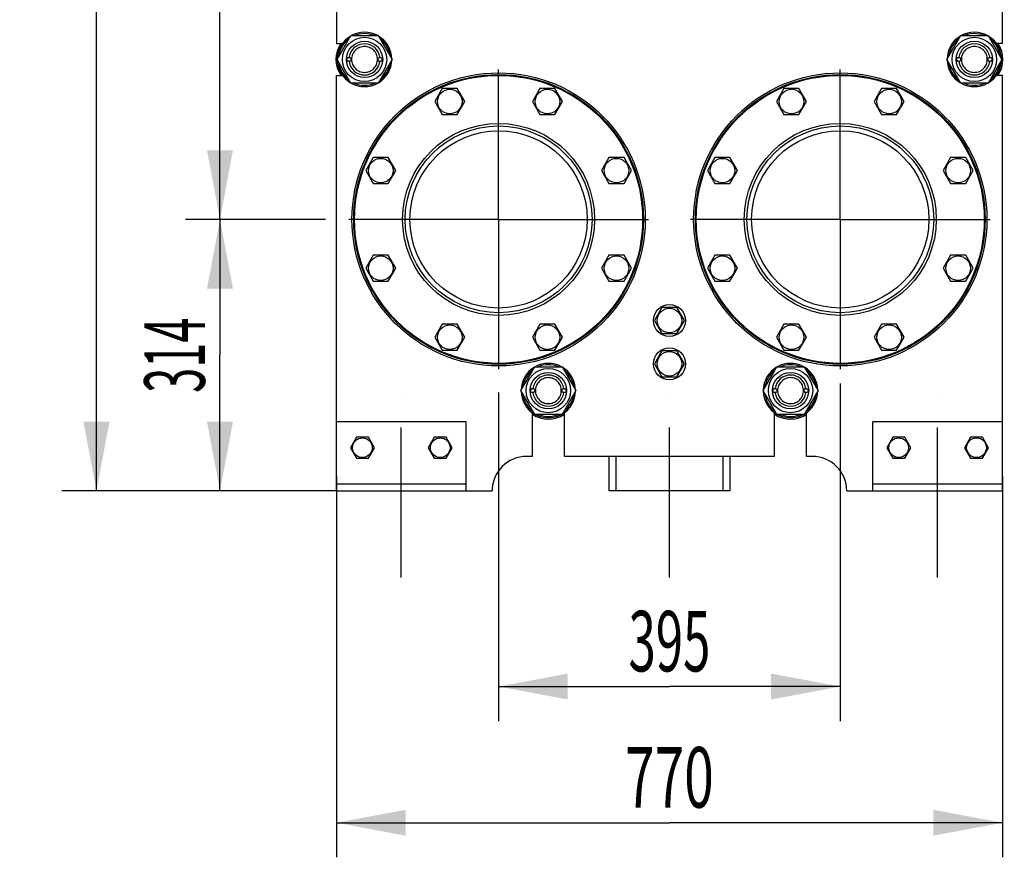
# Model space of a CAD drawing. Units: millimetres. Extents: x 0 to 8400, y -6 to 5940.
# Drawn here: x 4437 to 5575, y 2724 to 3692 of the extents above; entities that cross this region are included whole.
import ezdxf
from ezdxf.enums import TextEntityAlignment as Align

# ---------------------------------------------------------------- set-up
doc = ezdxf.new("R2010")
doc.units = ezdxf.units.MM
doc.header["$LTSCALE"] = 462
doc.linetypes.add('CENTER', pattern=[0.6, 0.375, -0.075, 0.075, -0.075])
doc.layers.get('0').update_dxf_attribs({"linetype": 'CONTINUOUS'})
doc.layers.add('AXIS', color=7, linetype='CONTINUOUS')
doc.layers.add('DIMS', color=7, linetype='CONTINUOUS')
doc.dimstyles.new('DIMSTYLE_1', dxfattribs={"dimtxt": 70, "dimasz": 80, "dimexe": 2, "dimexo": 0, "dimgap": 0.875, "dimtad": 1, "dimdec": 0, "dimdsep": 46, "dimtxsty": 'Standard', "dimblk": '_FILLED', "dimblk1": '_FILLED', "dimblk2": '_FILLED', "dimcen": 0.09, "dimclrt": 5, "dimadec": 0, "dimazin": 0, "dimtp": 2, "dimtm": 2, "dimtfac": 1, "dimtdec": 0, "dimtofl": 0, "dimtmove": 0, "dimatfit": 3, "dimldrblk": '_FILLED', "dimfxl": 1, "dimtolj": 1, "dimarcsym": 0})
doc.dimstyles.new('DIMSTYLE_2', dxfattribs={"dimtxt": 70, "dimasz": 80, "dimexe": 2, "dimexo": 0, "dimgap": 0.875, "dimtad": 1, "dimdec": 0, "dimdsep": 46, "dimtxsty": 'Standard', "dimblk": '_FILLED', "dimblk1": '_FILLED', "dimblk2": '_FILLED', "dimcen": 0.09, "dimclrt": 5, "dimadec": 0, "dimazin": 0, "dimtp": 0.5, "dimtm": 0.5, "dimtfac": 1, "dimtdec": 0, "dimtofl": 0, "dimtmove": 0, "dimatfit": 3, "dimldrblk": '_FILLED', "dimfxl": 1, "dimtolj": 1, "dimarcsym": 0})
doc.dimstyles.new('DIMSTYLE_3', dxfattribs={"dimtxt": 70, "dimasz": 80, "dimexe": 2, "dimexo": 0, "dimgap": 0.875, "dimtad": 1, "dimdec": 0, "dimdsep": 46, "dimtxsty": 'Standard', "dimblk": '_FILLED', "dimblk1": '_FILLED', "dimblk2": '_FILLED', "dimcen": 0.09, "dimclrt": 5, "dimadec": 0, "dimazin": 0, "dimtp": 0.8, "dimtm": 0.8, "dimtfac": 1, "dimtdec": 0, "dimtofl": 0, "dimtmove": 0, "dimatfit": 3, "dimldrblk": '_FILLED', "dimfxl": 1, "dimtolj": 1, "dimarcsym": 0})
doc.dimstyles.new('DIMSTYLE_4', dxfattribs={"dimtxt": 70, "dimasz": 80, "dimexe": 2, "dimexo": 0, "dimgap": 0.875, "dimtad": 1, "dimdec": 0, "dimdsep": 46, "dimtxsty": 'Standard', "dimblk": '_FILLED', "dimblk1": '_FILLED', "dimblk2": '_FILLED', "dimcen": 0.09, "dimclrt": 5, "dimadec": 0, "dimazin": 0, "dimtp": 1.2, "dimtm": 1.2, "dimtfac": 1, "dimtdec": 0, "dimtofl": 0, "dimtmove": 0, "dimatfit": 3, "dimldrblk": '_FILLED', "dimfxl": 1, "dimtolj": 1, "dimarcsym": 0})

# ---------------------------------------------------------------- blocks, each defined once
blk = doc.blocks.new('_FILLED')
at = {"color": 0, "linetype": 'ByBlock'}
blk.add_solid([(0, 0), (-1, 0.1875), (-1, -0.1875)], dxfattribs=at)
blk = doc.blocks.new('*D2')
at = {"layer": 'DIMS', "color": 2, "linetype": 'Continuous'}
for p, q in [((5385.4, 3271.8), (5385.4, 2881.2)), ((4990.4, 3261.3), (4990.4, 2881.2)), ((4990.4, 2921.2), (5187.9, 2921.2)), ((5385.4, 2921.2), (5187.9, 2921.2))]:
    blk.add_line(p, q, dxfattribs=at)
at = {"layer": 'DIMS', "color": 2, "linetype": 'Continuous', "xscale": 80, "yscale": 80, "zscale": 80, "rotation": 180}
blk.add_blockref('_FILLED', (4990.4, 2921.2), dxfattribs=at)
at = {"layer": 'DIMS', "color": 2, "linetype": 'Continuous', "xscale": 80, "yscale": 80, "zscale": 80}
blk.add_blockref('_FILLED', (5385.4, 2921.2), dxfattribs=at)
at = {"layer": 'DIMS', "color": 5, "linetype": 'Continuous', "width": 0.595052}
blk.add_text('395', height=70, dxfattribs=at).set_placement((5187.9, 2938.7), align=Align.CENTER)
blk = doc.blocks.new('*D3')
at = {"layer": 'DIMS', "color": 2, "linetype": 'Continuous'}
for p, q in [((4802.9, 3164.4), (4802.9, 2723.7)), ((5572.9, 3164.4), (5572.9, 2723.7)), ((4802.9, 2763.7), (5187.9, 2763.7)), ((5572.9, 2763.7), (5187.9, 2763.7))]:
    blk.add_line(p, q, dxfattribs=at)
at = {"layer": 'DIMS', "color": 2, "linetype": 'Continuous', "xscale": 80, "yscale": 80, "zscale": 80, "rotation": 180}
blk.add_blockref('_FILLED', (4802.9, 2763.7), dxfattribs=at)
at = {"layer": 'DIMS', "color": 2, "linetype": 'Continuous', "xscale": 80, "yscale": 80, "zscale": 80}
blk.add_blockref('_FILLED', (5572.9, 2763.7), dxfattribs=at)
at = {"layer": 'DIMS', "color": 5, "linetype": 'Continuous', "width": 0.644531}
blk.add_text('770', height=70, dxfattribs=at).set_placement((5187.9, 2781.2), align=Align.CENTER)
blk = doc.blocks.new('*D4')
at = {"layer": 'DIMS', "color": 2, "linetype": 'Continuous'}
for p, q in [((4790.3, 3461.4), (4628.3, 3461.4)), ((4668.3, 3461.4), (4668.3, 3304.4)), ((4668.3, 3147.4), (4668.3, 3304.4)), ((4802.9, 3147.4), (4628.3, 3147.4))]:
    blk.add_line(p, q, dxfattribs=at)
at = {"layer": 'DIMS', "color": 2, "linetype": 'Continuous', "xscale": 80, "yscale": 80, "zscale": 80}
for p, rotation in [((4668.3, 3461.4), 90), ((4668.3, 3147.4), 270)]:
    blk.add_blockref('_FILLED', p, dxfattribs=dict(at, rotation=rotation))
at = {"layer": 'DIMS', "color": 5, "linetype": 'Continuous', "width": 0.548177}
blk.add_text('314', height=70, rotation=90, dxfattribs=at).set_placement((4650.8, 3304.4), align=Align.CENTER)
blk = doc.blocks.new('*D5')
at = {"layer": 'DIMS', "color": 2, "linetype": 'Continuous'}
for p, q in [((4797.4, 4950.4), (4628.3, 4950.4)), ((4668.3, 4950.4), (4668.3, 4205.9)), ((4668.3, 3461.4), (4668.3, 4205.9)), ((4790.3, 3461.4), (4628.3, 3461.4))]:
    blk.add_line(p, q, dxfattribs=at)
at = {"layer": 'DIMS', "color": 2, "linetype": 'Continuous', "xscale": 80, "yscale": 80, "zscale": 80}
for p, rotation in [((4668.3, 4950.4), 90), ((4668.3, 3461.4), 270)]:
    blk.add_blockref('_FILLED', p, dxfattribs=dict(at, rotation=rotation))
at = {"layer": 'DIMS', "color": 5, "linetype": 'Continuous', "width": 0.59082}
blk.add_text('1489', height=70, rotation=90, dxfattribs=at).set_placement((4650.8, 4205.9), align=Align.CENTER)
blk = doc.blocks.new('*D6')
at = {"layer": 'DIMS', "color": 2, "linetype": 'Continuous'}
for p, q in [((5139.9, 5347.4), (4485.5, 5347.4)), ((4525.5, 5347.4), (4525.5, 4247.4)), ((4525.5, 3147.4), (4525.5, 4247.4)), ((4802.9, 3147.4), (4485.5, 3147.4))]:
    blk.add_line(p, q, dxfattribs=at)
at = {"layer": 'DIMS', "color": 2, "linetype": 'Continuous', "xscale": 80, "yscale": 80, "zscale": 80}
for p, rotation in [((4525.5, 5347.4), 90), ((4525.5, 3147.4), 270)]:
    blk.add_blockref('_FILLED', p, dxfattribs=dict(at, rotation=rotation))
at = {"layer": 'DIMS', "color": 5, "linetype": 'Continuous', "width": 0.644531}
blk.add_text('2200', height=70, rotation=90, dxfattribs=at).set_placement((4508, 4247.4), align=Align.CENTER)

msp = doc.modelspace()

# ---------------------------------------------------------------- linework, layer by layer
at = {"color": 7, "linetype": 'Continuous'}
for p, q in [((4802.9, 4000.9), (4802.9, 3664.9)), ((5572.9, 3664.9), (5572.9, 4000.9)), ((4803.7, 3646.4), (4819.6, 3673.9)), ((4819.6, 3673.9), (4851.3, 3673.9)), ((4851.3, 3673.9), (4867.2, 3646.4)), ((5508.7, 3646.4), (5524.6, 3673.9)), ((5524.6, 3673.9), (5556.3, 3673.9)), ((5556.3, 3673.9), (5572.2, 3646.4)), ((4802.9, 3664.9), (4809.9, 3664.9)), ((5572.9, 3664.9), (5565.9, 3664.9)), ((4819.6, 3618.9), (4803.7, 3646.4)), ((4867.2, 3646.4), (4851.3, 3618.9)), ((5524.6, 3618.9), (5508.7, 3646.4)), ((5572.2, 3646.4), (5556.3, 3618.9)), ((4802.9, 3627.9), (4809.9, 3627.9)), ((4802.9, 3147.4), (4802.9, 3627.9)), ((5572.9, 3627.9), (5565.9, 3627.9)), ((5572.9, 3147.4), (5572.9, 3627.9)), ((4851.3, 3618.9), (4819.6, 3618.9)), ((4925.3, 3612.6), (4916.7, 3597.6)), ((4942.6, 3612.6), (4925.3, 3612.6)), ((4951.3, 3597.6), (4942.6, 3612.6)), ((5038.2, 3612.6), (5029.6, 3597.6)), ((5055.5, 3612.6), (5038.2, 3612.6)), ((5064.2, 3597.6), (5055.5, 3612.6)), ((5320.3, 3612.6), (5311.7, 3597.6)), ((5337.6, 3612.6), (5320.3, 3612.6)), ((5346.3, 3597.6), (5337.6, 3612.6)), ((5433.2, 3612.6), (5424.6, 3597.6)), ((5450.5, 3612.6), (5433.2, 3612.6)), ((5459.2, 3597.6), (5450.5, 3612.6)), ((5556.3, 3618.9), (5524.6, 3618.9)), ((4916.7, 3597.6), (4925.3, 3582.6)), ((4942.6, 3582.6), (4951.3, 3597.6)), ((5029.6, 3597.6), (5038.2, 3582.6)), ((5055.5, 3582.6), (5064.2, 3597.6)), ((5311.7, 3597.6), (5320.3, 3582.6)), ((5337.6, 3582.6), (5346.3, 3597.6)), ((5424.6, 3597.6), (5433.2, 3582.6)), ((5450.5, 3582.6), (5459.2, 3597.6)), ((4925.3, 3582.6), (4942.6, 3582.6)), ((5038.2, 3582.6), (5055.5, 3582.6)), ((5320.3, 3582.6), (5337.6, 3582.6)), ((5433.2, 3582.6), (5450.5, 3582.6)), ((4845.5, 3532.8), (4836.8, 3517.8)), ((4862.8, 3532.8), (4845.5, 3532.8)), ((4871.5, 3517.8), (4862.8, 3532.8)), ((5118, 3532.8), (5109.4, 3517.8)), ((5135.4, 3532.8), (5118, 3532.8)), ((5144, 3517.8), (5135.4, 3532.8)), ((5240.5, 3532.8), (5231.8, 3517.8)), ((5257.8, 3532.8), (5240.5, 3532.8)), ((5266.5, 3517.8), (5257.8, 3532.8)), ((5513, 3532.8), (5504.4, 3517.8)), ((5530.4, 3532.8), (5513, 3532.8)), ((5539, 3517.8), (5530.4, 3532.8)), ((4836.8, 3517.8), (4845.5, 3502.8)), ((4862.8, 3502.8), (4871.5, 3517.8)), ((5109.4, 3517.8), (5118, 3502.8)), ((5135.4, 3502.8), (5144, 3517.8)), ((5231.8, 3517.8), (5240.5, 3502.8)), ((5257.8, 3502.8), (5266.5, 3517.8)), ((5504.4, 3517.8), (5513, 3502.8)), ((5530.4, 3502.8), (5539, 3517.8)), ((4845.5, 3502.8), (4862.8, 3502.8)), ((5118, 3502.8), (5135.4, 3502.8)), ((5240.5, 3502.8), (5257.8, 3502.8)), ((5513, 3502.8), (5530.4, 3502.8)), ((4845.5, 3419.9), (4836.8, 3404.9)), ((4862.8, 3419.9), (4845.5, 3419.9)), ((4871.5, 3404.9), (4862.8, 3419.9)), ((5118, 3419.9), (5109.4, 3404.9)), ((5135.4, 3419.9), (5118, 3419.9)), ((5144, 3404.9), (5135.4, 3419.9)), ((5240.5, 3419.9), (5231.8, 3404.9)), ((5257.8, 3419.9), (5240.5, 3419.9)), ((5266.5, 3404.9), (5257.8, 3419.9)), ((5513, 3419.9), (5504.4, 3404.9)), ((5530.4, 3419.9), (5513, 3419.9)), ((5539, 3404.9), (5530.4, 3419.9)), ((4836.8, 3404.9), (4845.5, 3389.9)), ((4862.8, 3389.9), (4871.5, 3404.9)), ((5109.4, 3404.9), (5118, 3389.9)), ((5135.4, 3389.9), (5144, 3404.9)), ((5231.8, 3404.9), (5240.5, 3389.9)), ((5257.8, 3389.9), (5266.5, 3404.9)), ((5504.4, 3404.9), (5513, 3389.9)), ((5530.4, 3389.9), (5539, 3404.9)), ((4845.5, 3389.9), (4862.8, 3389.9)), ((5118, 3389.9), (5135.4, 3389.9)), ((5240.5, 3389.9), (5257.8, 3389.9)), ((5513, 3389.9), (5530.4, 3389.9)), ((5179.3, 3359.4), (5170.6, 3344.4)), ((5196.6, 3359.4), (5179.3, 3359.4)), ((5205.3, 3344.4), (5196.6, 3359.4)), ((4925.3, 3340.1), (4916.7, 3325.1)), ((4942.6, 3340.1), (4925.3, 3340.1)), ((4951.3, 3325.1), (4942.6, 3340.1)), ((5038.2, 3340.1), (5029.6, 3325.1)), ((5055.5, 3340.1), (5038.2, 3340.1)), ((5064.2, 3325.1), (5055.5, 3340.1)), ((5170.6, 3344.4), (5179.3, 3329.4)), ((5196.6, 3329.4), (5205.3, 3344.4)), ((5320.3, 3340.1), (5311.7, 3325.1)), ((5337.6, 3340.1), (5320.3, 3340.1)), ((5346.3, 3325.1), (5337.6, 3340.1)), ((5433.2, 3340.1), (5424.6, 3325.1)), ((5450.5, 3340.1), (5433.2, 3340.1)), ((5459.2, 3325.1), (5450.5, 3340.1)), ((4916.7, 3325.1), (4925.3, 3310.1)), ((4942.6, 3310.1), (4951.3, 3325.1)), ((5029.6, 3325.1), (5038.2, 3310.1)), ((5055.5, 3310.1), (5064.2, 3325.1)), ((5179.3, 3329.4), (5196.6, 3329.4)), ((5311.7, 3325.1), (5320.3, 3310.1)), ((5337.6, 3310.1), (5346.3, 3325.1)), ((5424.6, 3325.1), (5433.2, 3310.1)), ((5450.5, 3310.1), (5459.2, 3325.1)), ((4925.3, 3310.1), (4942.6, 3310.1)), ((5038.2, 3310.1), (5055.5, 3310.1)), ((5179.3, 3309.4), (5170.6, 3294.4)), ((5196.6, 3309.4), (5179.3, 3309.4)), ((5205.3, 3294.4), (5196.6, 3309.4)), ((5320.3, 3310.1), (5337.6, 3310.1)), ((5433.2, 3310.1), (5450.5, 3310.1)), ((5016.2, 3263.4), (5032.1, 3290.9)), ((5032.1, 3290.9), (5063.8, 3290.9)), ((5063.8, 3290.9), (5079.7, 3263.4)), ((5170.6, 3294.4), (5179.3, 3279.4)), ((5196.6, 3279.4), (5205.3, 3294.4)), ((5296.2, 3263.4), (5312.1, 3290.9)), ((5312.1, 3290.9), (5343.8, 3290.9)), ((5343.8, 3290.9), (5359.7, 3263.4)), ((5179.3, 3279.4), (5196.6, 3279.4)), ((5032.1, 3235.9), (5016.2, 3263.4)), ((5079.7, 3263.4), (5063.8, 3235.9)), ((5312.1, 3235.9), (5296.2, 3263.4)), ((5359.7, 3263.4), (5343.8, 3235.9)), ((5029.4, 3187.4), (5029.4, 3237.9)), ((5063.8, 3235.9), (5032.1, 3235.9)), ((5066.4, 3187.4), (5066.4, 3237.9)), ((5309.4, 3187.4), (5309.4, 3237.9)), ((5343.8, 3235.9), (5312.1, 3235.9)), ((5346.4, 3187.4), (5346.4, 3237.9)), ((4952.9, 3227.4), (4802.9, 3227.4)), ((4952.9, 3147.4), (4952.9, 3227.4)), ((5572.9, 3227.4), (5422.9, 3227.4)), ((5422.9, 3147.4), (5422.9, 3227.4)), ((4826, 3209.4), (4819.1, 3197.4)), ((4839.9, 3209.4), (4826, 3209.4)), ((4846.8, 3197.4), (4839.9, 3209.4)), ((4916, 3209.4), (4909.1, 3197.4)), ((4929.9, 3209.4), (4916, 3209.4)), ((4936.8, 3197.4), (4929.9, 3209.4)), ((5446, 3209.4), (5439.1, 3197.4)), ((5459.9, 3209.4), (5446, 3209.4)), ((5466.8, 3197.4), (5459.9, 3209.4)), ((5536, 3209.4), (5529.1, 3197.4)), ((5549.9, 3209.4), (5536, 3209.4)), ((5556.8, 3197.4), (5549.9, 3209.4)), ((4819.1, 3197.4), (4826, 3185.4)), ((4839.9, 3185.4), (4846.8, 3197.4)), ((4909.1, 3197.4), (4916, 3185.4)), ((4929.9, 3185.4), (4936.8, 3197.4)), ((5029.4, 3187.4), (5022.9, 3187.4)), ((5309.4, 3187.4), (5066.4, 3187.4)), ((5117.9, 3187.4), (5117.9, 3147.4)), ((5126, 3187.4), (5126, 3147.4)), ((5249.8, 3187.4), (5249.8, 3147.4)), ((5257.9, 3187.4), (5257.9, 3147.4)), ((5352.9, 3187.4), (5346.4, 3187.4)), ((5439.1, 3197.4), (5446, 3185.4)), ((5459.9, 3185.4), (5466.8, 3197.4)), ((5529.1, 3197.4), (5536, 3185.4)), ((5549.9, 3185.4), (5556.8, 3197.4)), ((4826, 3185.4), (4839.9, 3185.4)), ((4916, 3185.4), (4929.9, 3185.4)), ((5446, 3185.4), (5459.9, 3185.4)), ((5536, 3185.4), (5549.9, 3185.4)), ((4952.9, 3155.4), (4802.9, 3155.4)), ((5572.9, 3155.4), (5422.9, 3155.4)), ((4802.9, 3147.4), (4982.9, 3147.4)), ((5257.9, 3147.4), (5117.9, 3147.4)), ((5392.9, 3147.4), (5572.9, 3147.4))]:
    msp.add_line(p, q, dxfattribs=at)
for centre, radius in [((4835.4, 3646.4), 25.6), ((4835.4, 3646.4), 21), ((5540.4, 3646.4), 25.6), ((5540.4, 3646.4), 21), ((4817.4, 3646.4), 2.5), ((4817.4, 3646.4), 2.35), ((4853.4, 3646.4), 2.5), ((4853.4, 3646.4), 2.35), ((5522.4, 3646.4), 2.5), ((5522.4, 3646.4), 2.35), ((5558.4, 3646.4), 2.5), ((5558.4, 3646.4), 2.35), ((4990.4, 3461.4), 169.5), ((4990.4, 3461.4), 167.5), ((4990.4, 3461.4), 166.5), ((5385.4, 3461.4), 169.5), ((5385.4, 3461.4), 167.5), ((5385.4, 3461.4), 166.5), ((4934, 3597.6), 14.2), ((5046.9, 3597.6), 14.2), ((5329, 3597.6), 14.2), ((5441.9, 3597.6), 14.2), ((4990.4, 3461.4), 111), ((4990.4, 3461.4), 108), ((4990.4, 3461.4), 102.5), ((5385.4, 3461.4), 111), ((5385.4, 3461.4), 108), ((5385.4, 3461.4), 102.5), ((4854.2, 3517.8), 14.2), ((5126.7, 3517.8), 14.2), ((5249.2, 3517.8), 14.2), ((5521.7, 3517.8), 14.2), ((4854.2, 3404.9), 14.2), ((5126.7, 3404.9), 14.2), ((5249.2, 3404.9), 14.2), ((5521.7, 3404.9), 14.2), ((5187.9, 3344.4), 18.5), ((5187.9, 3344.4), 14.2), ((4934, 3325.1), 14.2), ((5046.9, 3325.1), 14.2), ((5329, 3325.1), 14.2), ((5441.9, 3325.1), 14.2), ((5187.9, 3294.4), 18.5), ((5187.9, 3294.4), 14.2), ((5047.9, 3263.4), 25.6), ((5047.9, 3263.4), 21), ((5327.9, 3263.4), 25.6), ((5327.9, 3263.4), 21), ((5029.9, 3263.4), 2.5), ((5029.9, 3263.4), 2.35), ((5065.9, 3263.4), 2.5), ((5065.9, 3263.4), 2.35), ((5309.9, 3263.4), 2.5), ((5309.9, 3263.4), 2.35), ((5345.9, 3263.4), 2.5), ((5345.9, 3263.4), 2.35), ((4832.9, 3197.4), 11.4), ((4922.9, 3197.4), 11.4), ((5452.9, 3197.4), 11.4), ((5542.9, 3197.4), 11.4)]:
    msp.add_circle(centre, radius, dxfattribs=at)
for centre, radius, start, end in [((4835.4, 3646.4), 31.5, 60.8145, 119.1855), ((5540.4, 3646.4), 31.5, 60.8145, 119.1855), ((4835.4, 3646.4), 31.5, 120.8145, 179.1856), ((4835.4, 3646.4), 29.9, 126.8878, 173.1122), ((4835.4, 3646.4), 29.9, 66.8878, 113.1122), ((4835.4, 3646.4), 31.5, 0.8144, 59.1855), ((4835.4, 3646.4), 29.9, 6.8878, 53.1122), ((5540.4, 3646.4), 31.5, 120.8145, 179.1856), ((5540.4, 3646.4), 29.9, 126.8878, 173.1122), ((5540.4, 3646.4), 29.9, 66.8878, 113.1122), ((5540.4, 3646.4), 31.5, 0.8144, 59.1855), ((5540.4, 3646.4), 29.9, 6.8878, 53.1122), ((4835.4, 3646.4), 33, 145.9023, 214.0977), ((4835.4, 3646.4), 18, 7.9642, 172.0358), ((5540.4, 3646.4), 18, 7.9642, 172.0358), ((5540.4, 3646.4), 33, 325.9023, 34.0977), ((4835.4, 3646.4), 31.5, 180.8144, 239.1855), ((4835.4, 3646.4), 29.9, 186.8878, 233.1122), ((4835.4, 3646.4), 18, 187.9642, 352.0358), ((4835.4, 3646.4), 31.5, 300.8145, 359.1856), ((4835.4, 3646.4), 29.9, 306.8878, 353.1122), ((5540.4, 3646.4), 31.5, 180.8144, 239.1855), ((5540.4, 3646.4), 29.9, 186.8878, 233.1122), ((5540.4, 3646.4), 18, 187.9642, 352.0358), ((5540.4, 3646.4), 31.5, 300.8145, 359.1856), ((5540.4, 3646.4), 29.9, 306.8878, 353.1122), ((4835.4, 3646.4), 31.5, 240.8145, 299.1855), ((4835.4, 3646.4), 29.9, 246.8878, 293.1122), ((5540.4, 3646.4), 31.5, 240.8145, 299.1855), ((5540.4, 3646.4), 29.9, 246.8878, 293.1122), ((5047.9, 3263.4), 31.5, 120.8145, 179.1856), ((5047.9, 3263.4), 31.5, 60.8145, 119.1855), ((5047.9, 3263.4), 29.9, 66.8878, 113.1122), ((5047.9, 3263.4), 31.5, 0.8144, 59.1855), ((5327.9, 3263.4), 31.5, 120.8145, 179.1856), ((5327.9, 3263.4), 31.5, 60.8145, 119.1855), ((5327.9, 3263.4), 29.9, 66.8878, 113.1122), ((5327.9, 3263.4), 31.5, 0.8144, 59.1855), ((5047.9, 3263.4), 29.9, 126.8878, 173.1122), ((5047.9, 3263.4), 18, 7.9641, 172.0359), ((5047.9, 3263.4), 29.9, 6.8878, 53.1122), ((5327.9, 3263.4), 29.9, 126.8878, 173.1122), ((5327.9, 3263.4), 18, 7.9641, 172.0359), ((5327.9, 3263.4), 29.9, 6.8878, 53.1122), ((5047.9, 3263.4), 31.5, 180.8144, 239.1855), ((5047.9, 3263.4), 29.9, 186.8878, 233.1122), ((5047.9, 3263.4), 18, 187.9641, 352.0359), ((5047.9, 3263.4), 31.5, 300.8145, 359.1856), ((5047.9, 3263.4), 29.9, 306.8878, 353.1122), ((5327.9, 3263.4), 31.5, 180.8144, 239.1855), ((5327.9, 3263.4), 29.9, 186.8878, 233.1122), ((5327.9, 3263.4), 18, 187.9641, 352.0359), ((5327.9, 3263.4), 31.5, 300.8145, 359.1856), ((5327.9, 3263.4), 29.9, 306.8878, 353.1122), ((5047.9, 3263.4), 33, 235.9004, 304.0996), ((5047.9, 3263.4), 31.5, 240.8145, 299.1855), ((5047.9, 3263.4), 29.9, 246.8878, 293.1122), ((5327.9, 3263.4), 33, 235.9004, 304.0996), ((5327.9, 3263.4), 31.5, 240.8145, 299.1855), ((5327.9, 3263.4), 29.9, 246.8878, 293.1122), ((5022.9, 3147.4), 40, 90, 180), ((5352.9, 3147.4), 40, 0, 90)]:
    msp.add_arc(centre, radius, start, end, dxfattribs=at)
for points, knots in [([(4835.4, 3661.4), (4834.4, 3661.4), (4832.5, 3661.2), (4829.7, 3660.3), (4827, 3658.9), (4824.8, 3657.1), (4822.9, 3654.8), (4821.5, 3652.2), (4820.6, 3649.3), (4820.3, 3646.4), (4820.6, 3643.4), (4821.5, 3640.6), (4822.9, 3638), (4824.8, 3635.7), (4827, 3633.8), (4829.7, 3632.4), (4832.5, 3631.6), (4834.4, 3631.4), (4835.4, 3631.4)], [0, 0, 0, 0, 0.062498, 0.124998, 0.187499, 0.249999, 0.312499, 0.374999, 0.4375, 0.5, 0.5625, 0.625, 0.687501, 0.750001, 0.812501, 0.875002, 0.937502, 1, 1, 1, 1]), ([(4835.4, 3631.4), (4836.4, 3631.4), (4838.4, 3631.6), (4841.2, 3632.4), (4843.8, 3633.8), (4846.1, 3635.7), (4848, 3638), (4849.4, 3640.6), (4850.2, 3643.4), (4850.5, 3646.4), (4850.2, 3649.3), (4849.4, 3652.2), (4848, 3654.8), (4846.1, 3657.1), (4843.8, 3658.9), (4841.2, 3660.3), (4838.4, 3661.2), (4836.4, 3661.4), (4835.4, 3661.4)], [0, 0, 0, 0, 0.062498, 0.124998, 0.187499, 0.249999, 0.312499, 0.374999, 0.4375, 0.5, 0.5625, 0.625, 0.687501, 0.750001, 0.812501, 0.875002, 0.937502, 1, 1, 1, 1]), ([(5540.4, 3661.4), (5539.4, 3661.4), (5537.5, 3661.2), (5534.7, 3660.3), (5532, 3658.9), (5529.8, 3657.1), (5527.9, 3654.8), (5526.5, 3652.2), (5525.6, 3649.3), (5525.3, 3646.4), (5525.6, 3643.4), (5526.5, 3640.6), (5527.9, 3638), (5529.8, 3635.7), (5532, 3633.8), (5534.7, 3632.4), (5537.5, 3631.6), (5539.4, 3631.4), (5540.4, 3631.4)], [0, 0, 0, 0, 0.062498, 0.124998, 0.187499, 0.249999, 0.312499, 0.374999, 0.4375, 0.5, 0.5625, 0.625, 0.687501, 0.750001, 0.812501, 0.875002, 0.937502, 1, 1, 1, 1]), ([(5540.4, 3631.4), (5541.4, 3631.4), (5543.4, 3631.6), (5546.2, 3632.4), (5548.8, 3633.8), (5551.1, 3635.7), (5553, 3638), (5554.4, 3640.6), (5555.2, 3643.4), (5555.5, 3646.4), (5555.2, 3649.3), (5554.4, 3652.2), (5553, 3654.8), (5551.1, 3657.1), (5548.8, 3658.9), (5546.2, 3660.3), (5543.4, 3661.2), (5541.4, 3661.4), (5540.4, 3661.4)], [0, 0, 0, 0, 0.062498, 0.124998, 0.187499, 0.249999, 0.312499, 0.374999, 0.4375, 0.5, 0.5625, 0.625, 0.687501, 0.750001, 0.812501, 0.875002, 0.937502, 1, 1, 1, 1]), ([(5047.9, 3278.4), (5046.9, 3278.4), (5045, 3278.2), (5042.2, 3277.3), (5039.5, 3275.9), (5037.3, 3274.1), (5035.4, 3271.8), (5034, 3269.2), (5033.1, 3266.3), (5032.8, 3263.4), (5033.1, 3260.4), (5034, 3257.6), (5035.4, 3255), (5037.3, 3252.7), (5039.5, 3250.8), (5042.2, 3249.4), (5045, 3248.6), (5046.9, 3248.4), (5047.9, 3248.4)], [0, 0, 0, 0, 0.062499, 0.124999, 0.1875, 0.25, 0.3125, 0.375, 0.4375, 0.5, 0.5625, 0.625, 0.6875, 0.75, 0.8125, 0.875001, 0.937501, 1, 1, 1, 1]), ([(5047.9, 3248.4), (5048.9, 3248.4), (5050.9, 3248.6), (5053.7, 3249.4), (5056.3, 3250.8), (5058.6, 3252.7), (5060.5, 3255), (5061.9, 3257.6), (5062.7, 3260.4), (5063, 3263.4), (5062.7, 3266.3), (5061.9, 3269.2), (5060.5, 3271.8), (5058.6, 3274.1), (5056.3, 3275.9), (5053.7, 3277.3), (5050.9, 3278.2), (5048.9, 3278.4), (5047.9, 3278.4)], [0, 0, 0, 0, 0.062499, 0.124999, 0.1875, 0.25, 0.3125, 0.375, 0.4375, 0.5, 0.5625, 0.625, 0.6875, 0.75, 0.8125, 0.875001, 0.937501, 1, 1, 1, 1]), ([(5327.9, 3278.4), (5326.9, 3278.4), (5325, 3278.2), (5322.2, 3277.3), (5319.5, 3275.9), (5317.3, 3274.1), (5315.4, 3271.8), (5314, 3269.2), (5313.1, 3266.3), (5312.8, 3263.4), (5313.1, 3260.4), (5314, 3257.6), (5315.4, 3255), (5317.3, 3252.7), (5319.5, 3250.8), (5322.2, 3249.4), (5325, 3248.6), (5326.9, 3248.4), (5327.9, 3248.4)], [0, 0, 0, 0, 0.062499, 0.124999, 0.1875, 0.25, 0.3125, 0.375, 0.4375, 0.5, 0.5625, 0.625, 0.6875, 0.75, 0.8125, 0.875001, 0.937501, 1, 1, 1, 1]), ([(5327.9, 3248.4), (5328.9, 3248.4), (5330.9, 3248.6), (5333.7, 3249.4), (5336.3, 3250.8), (5338.6, 3252.7), (5340.5, 3255), (5341.9, 3257.6), (5342.7, 3260.4), (5343, 3263.4), (5342.7, 3266.3), (5341.9, 3269.2), (5340.5, 3271.8), (5338.6, 3274.1), (5336.3, 3275.9), (5333.7, 3277.3), (5330.9, 3278.2), (5328.9, 3278.4), (5327.9, 3278.4)], [0, 0, 0, 0, 0.062499, 0.124999, 0.1875, 0.25, 0.3125, 0.375, 0.4375, 0.5, 0.5625, 0.625, 0.6875, 0.75, 0.8125, 0.875001, 0.937501, 1, 1, 1, 1])]:
    msp.add_open_spline(points, degree=3, knots=knots, dxfattribs=at)
at = {"layer": 'AXIS', "color": 7, "linetype": 'CENTER'}
for p, q in [((4990.4, 3461.4), (4990.4, 3661.5)), ((5385.4, 3461.4), (5385.4, 3651)), ((4990.4, 3461.4), (4790.3, 3461.4)), ((4990.4, 3461.4), (5190.5, 3461.4)), ((4990.4, 3461.4), (4990.4, 3261.3)), ((5385.4, 3461.4), (5195.8, 3461.4)), ((5385.4, 3461.4), (5575, 3461.4)), ((5385.4, 3461.4), (5385.4, 3271.8)), ((4877.9, 3047.4), (4877.9, 3255.4)), ((5187.9, 3047.4), (5187.9, 3255.4)), ((5497.9, 3047.4), (5497.9, 3255.4))]:
    msp.add_line(p, q, dxfattribs=at)

# ---------------------------------------------------------------- dimensions: what is measured, and where the dimension line sits
at = {"layer": 'DIMS', "color": 2, "linetype": 'Continuous'}
for base, p1, p2, dimstyle, picture, middle in [((4525.5, 5347.4), (4802.9, 3147.4), (5139.9, 5347.4), 'DIMSTYLE_1', '*D6', (4525.5, 4247.4)), ((4668.3, 4950.4), (4790.3, 3461.4), (4797.4, 4950.4), 'DIMSTYLE_4', '*D5', (4668.3, 4205.9)), ((4668.3, 3461.4), (4802.9, 3147.4), (4790.3, 3461.4), 'DIMSTYLE_2', '*D4', (4668.3, 3304.4))]:
    dim = msp.add_linear_dim(base=base, p1=p1, p2=p2, angle=90, dimstyle=dimstyle, dxfattribs=at)
    dim.commit()
    dim.dimension.update_dxf_attribs({"geometry": picture, "text_midpoint": middle, "dimtype": 160})
for base, p1, p2, dimstyle, picture, middle in [((5385.4, 2921.2), (4990.4, 3261.3), (5385.4, 3271.8), 'DIMSTYLE_2', '*D2', (5187.9, 2921.2)), ((5572.9, 2763.7), (4802.9, 3164.4), (5572.9, 3164.4), 'DIMSTYLE_3', '*D3', (5187.9, 2763.7))]:
    dim = msp.add_linear_dim(base=base, p1=p1, p2=p2, dimstyle=dimstyle, dxfattribs=at)
    dim.commit()
    dim.dimension.update_dxf_attribs({"geometry": picture, "text_midpoint": middle, "dimtype": 160})

doc.saveas('drawing.dxf')
